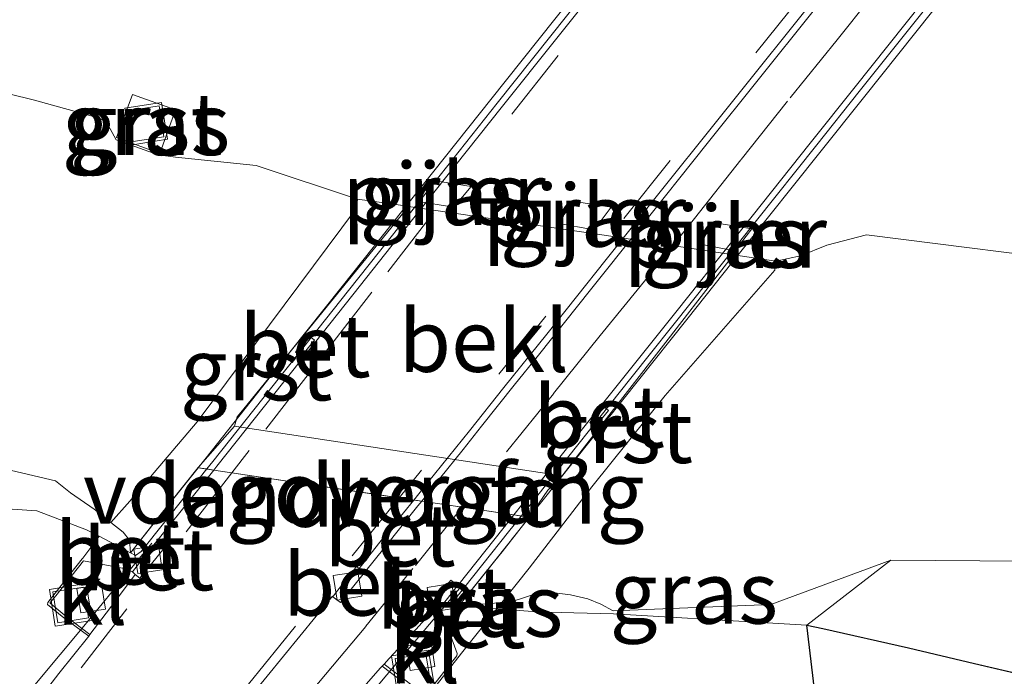
# Model space of a CAD drawing. Units: metres. Extents: x 180000 to 190000, y 466246 to 468589.
# Drawn here: x 189115 to 189155, y 466439 to 466466 of the extents above; entities that cross this region are included whole.
import ezdxf
from ezdxf.enums import TextEntityAlignment as Align

# ---------------------------------------------------------------- set-up
doc = ezdxf.new("R2010")
doc.units = ezdxf.units.M
doc.linetypes.add('IE-TERREINAFSCHEIDING', pattern=[10, 8, -2])
doc.linetypes.add('VW-3-9_STREEP', pattern=[12, 3, -9])
doc.layers.get('0').update_dxf_attribs({"lineweight": 25})
for name, color, linetype, lineweight in [('B-ME-BV-GELEIDECONSTRUCTIE-GELEIDERAIL-L-B1', 213, 'BV-GELEIDERAIL', 18), ('B-ME-GR-BOMENSTRUIKEN-GV-B6', 93, 'Continuous', 18), ('B-ME-GR-BOS-GV-B6', 10, 'Continuous', 25), ('B-ME-GR-STRUIKEN-GV-B6', 93, 'Continuous', 18), ('B-ME-GW-KRUINLIJN-L-B1', 93, 'Continuous', 18), ('B-ME-GW-TEENLIJN-L-B1', 93, 'Continuous', 18), ('B-ME-IE-GRASLAND-GV-B6', 93, 'Continuous', 18), ('B-ME-IE-INRICHTINGSELEMENT-S-B1', 253, 'Continuous', 18), ('B-ME-IE-TERREINAFSCHEIDING-RASTERHEKWERK-L-B1', 8, 'IE-TERREINAFSCHEIDING', 18), ('B-ME-KW-LANDHOOFD-GV-B6', 173, 'Continuous', 18), ('B-ME-KW-LEUNING-L-B1', 8, 'Continuous', 18), ('B-ME-KW-LEUNING-L-B2', 8, 'Continuous', 18), ('B-ME-KW-PIJLER-GV-B6', 173, 'Continuous', 18), ('B-ME-KW-VIADUCT-GV-B7', 173, 'Continuous', 18), ('B-ME-KW-VOEGOVERGANG-L-B2', 8, 'Continuous', 18), ('B-ME-OB-BEKLEDING-GV-B6', 253, 'Continuous', 18), ('B-ME-VH-VERH_SOORT-BETON-OVERIG-GV-B6', 8, 'IE-TERREINAFSCHEIDING-NATUURLIJK-HOUTWAL', 18), ('B-ME-VH-VERH_SOORT-BETON-OVERIG-GV-B7', 8, 'IE-TERREINAFSCHEIDING-NATUURLIJK-HOUTWAL', 18), ('B-ME-VH-VERH_SOORT-BITUMEN-GV-B6', 8, 'IE-TERREINAFSCHEIDING-NATUURLIJK-HOUTWAL', 18), ('B-ME-VH-VERH_SOORT-BITUMEN-GV-B7', 8, 'IE-TERREINAFSCHEIDING-NATUURLIJK-HOUTWAL', 18), ('B-ME-VH-VERH_SOORT-GV-B6', 8, 'Continuous', 18), ('B-ME-VH-VERH_SOORT-KLINKERS-GV-B6', 8, 'IE-TERREINAFSCHEIDING-NATUURLIJK-HOUTWAL', 18), ('B-ME-VV-KOLK-S-B1', 8, 'Continuous', 18), ('B-ME-VW-MARKERING-39STREEP-015-L-B1', 255, 'VW-3-9_STREEP', 18), ('B-ME-VW-MARKERING-39STREEP-015-L-B2', 255, 'VW-3-9_STREEP', 18), ('B-ME-VW-MARKERING-STREEP-015-L-B1', 7, 'Continuous', 18)]:
    doc.layers.add(name, color=color, linetype=linetype, lineweight=lineweight)
doc.styles.add('NLCS-ISO', font='NLCS-ISO.TTF')
doc.linetypes.add('BV-GELEIDERAIL', pattern='A,10,-3,[108,NLCS.SHX,S=1,R=0,X=0,Y=0],-3', length=16)
doc.linetypes.add('IE-TERREINAFSCHEIDING-NATUURLIJK-HOUTWAL', pattern='A,7,-1.5,[67,NLCS.SHX,S=0.75,R=45,X=0,Y=0],-1.5,7,-1.5,[70,NLCS.SHX,S=0.75,R=0,X=0,Y=0],-1.5', length=20)

# ---------------------------------------------------------------- blocks, each defined once
blk = doc.blocks.new('put')
for p, q in [((0.75, 0.75), (-0.75, 0.75)), ((-0.75, 0.75), (-0.75, -0.75)), ((0.75, -0.75), (0.75, 0.75)), ((-0.75, -0.75), (0.75, -0.75))]:
    blk.add_line(p, q)
blk.add_lwpolyline([(-0.625, 0.625), (0.625, 0.625), (0.625, -0.625), (-0.625, -0.625)], close=True)
blk = doc.blocks.new('kolk')
blk.add_lwpolyline([(-0.5, -0.5), (0.5, -0.5), (0.5, 0.5), (-0.5, 0.5)], close=True)

msp = doc.modelspace()

# ---------------------------------------------------------------- linework, layer by layer
at = {"layer": 'B-ME-BV-GELEIDECONSTRUCTIE-GELEIDERAIL-L-B1'}
for points in [[(189120.712, 466444.668, 47.9612), (189120.0312, 466443.8341, 47.9616), (189119.4967, 466443.1848, 47.9632), (189118.3514, 466441.7922, 47.9757), (189117.7751, 466441.0979, 47.9822), (189116.2712, 466439.301, 47.9851), (189113.8589, 466436.3928, 47.9949), (189112.2812, 466434.4949, 47.9888), (189110.7141, 466432.6018, 47.9736), (189109.5988, 466431.2467, 47.9592)], [(189133.2076, 466443.0065, 48.0576), (189132.4518, 466442.1093, 48.0397), (189131.0648, 466440.4612, 48.0422), (189127.636, 466436.3689, 48.0296), (189126.032, 466434.4392, 48.0139), (189125.4641, 466433.7561, 48.0169), (189123.9011, 466431.884, 48.0082), (189122.0898, 466429.6974, 48.0149), (189121.9839, 466429.5654, 48.0147)]]:
    msp.add_polyline3d(points, dxfattribs=at)
at = {"layer": 'B-ME-GR-BOMENSTRUIKEN-GV-B6'}
msp.add_polyline3d([(189195.191, 466430.115, 46.655), (189178.729, 466433.996, 46.721), (189153.7491, 466439.8305, 46.9152), (189151.1023, 466440.4667, 46.7054), (189147.6598, 466441.2342, 46.7367), (189147.0174, 466441.3774, 46.8071), (189150.3974, 466443.9922, 46.0605), (189155.7588, 466443.9399, 45.9941), (189178.5395, 466441.296, 45.7025), (189182.8096, 466440.5183, 45.7018), (189189.7164, 466439.2603, 45.7007), (189199.568, 466438.2856, 45.4721)], dxfattribs=at)
at = {"layer": 'B-ME-GR-BOS-GV-B6'}
for points in [[(189094.451, 466396.91, 47.311), (189097.93, 466400.298, 47.373), (189098.1217, 466400.5015, 47.373), (189097.9931, 466400.5976, 47.4968), (189099.9892, 466403.1205, 47.4844), (189101.8728, 466405.5012, 47.4582), (189105.9972, 466410.6931, 47.3982), (189110.6521, 466416.5701, 47.3811), (189112.5419, 466418.955, 47.3772), (189114.3842, 466421.28, 47.358), (189116.9114, 466424.4763, 47.3251), (189119.406, 466427.6311, 47.2987), (189120.1122, 466428.5221, 47.2885), (189123.7, 466426.5591, 46.9378), (189126.0236, 466425.2827, 47.0915), (189127.7562, 466424.3663, 47.3693), (189130.0067, 466423.5465, 47.6933), (189134.6833, 466422.3177, 48.1578), (189138.2931, 466426.1914, 48.138), (189142.4113, 466432.4279, 47.9663), (189147.4865, 466437.5689, 47.4673), (189147.4001, 466438.228, 47.4279), (189147.0174, 466441.3774, 46.8071)], [(189147.0174, 466441.3774, 46.8071), (189147.6598, 466441.2342, 46.7367), (189151.1023, 466440.4667, 46.7054), (189153.7491, 466439.8305, 46.9152), (189178.729, 466433.996, 46.721), (189195.191, 466430.115, 46.655)]]:
    msp.add_polyline3d(points, dxfattribs=at)
at = {"layer": 'B-ME-GR-STRUIKEN-GV-B6'}
msp.add_polyline3d([(189112.788, 466463.2668, 41.4143), (189115.9905, 466462.4711, 41.3906), (189118.5515, 466461.7605, 41.3159), (189118.8761, 466461.6155, 41.3453), (189119.276, 466460.8767, 41.5362), (189120.9644, 466460.2843, 41.5833), (189121.6663, 466460.1812, 41.5809), (189124.9052, 466459.8433, 41.4404), (189128.9723, 466458.501, 41.543), (189128.9262, 466458.1303, 41.5336), (189122.528, 466449.5437, 44.6702), (189119.8191, 466446.3557, 46.688), (189119.0642, 466445.504, 47.013), (189118.3912, 466446.0396, 46.9449), (189117.4458, 466446.6928, 46.8423), (189116.8453, 466447.1797, 46.8099), (189114.3766, 466447.7447, 46.9226)], dxfattribs=at)
at = {"layer": 'B-ME-GW-KRUINLIJN-L-B1'}
for points in [[(188970.988, 466465.237, 47.444), (188981.131, 466464.462, 47.652), (188991.065, 466464.011, 47.508), (189003.327, 466463.009, 47.315), (189017.327, 466461.965, 47.086), (189029.997, 466460.973, 47.131), (189039.943, 466459.953, 45.532), (189054.28, 466458.27, 46.184), (189069.001, 466456.787, 45.528), (189085.716, 466455.445, 45.745), (189095.216, 466454.404, 45.876), (189101.4798, 466453.4241, 45.8545), (189103.3036, 466451.7193, 46.2795), (189105.369, 466451.1169, 46.3627), (189107.5344, 466450.407, 46.5254), (189111.4126, 466448.7258, 46.8669), (189114.3766, 466447.7447, 46.9226), (189116.8453, 466447.1797, 46.8099), (189117.4458, 466446.6928, 46.8423), (189118.3912, 466446.0396, 46.9449), (189119.0642, 466445.504, 47.013), (189119.5521, 466445.1157, 47.0624), (189119.807, 466444.7959, 47.0976), (189119.8553, 466444.2821, 47.2023)], [(189199.568, 466438.2856, 45.4721), (189189.7164, 466439.2603, 45.7007), (189182.8096, 466440.5183, 45.7018), (189178.5395, 466441.296, 45.7025), (189155.7588, 466443.9399, 45.9941), (189150.3974, 466443.9922, 46.0605), (189145.5763, 466442.209, 46.9482), (189139.2431, 466441.9432, 47.4132), (189138.7474, 466442.2149, 47.3357), (189138.216, 466442.4274, 47.284), (189137.52, 466442.5921, 47.3196), (189136.5626, 466442.7177, 47.2927), (189136.042, 466442.6108, 47.3279), (189135.4411, 466442.4029, 47.3229), (189135.0941, 466442.3154, 47.3008), (189134.7724, 466442.2876, 47.2908), (189134.6492, 466442.2769, 47.287), (189132.9266, 466442.1403, 47.3557)]]:
    msp.add_polyline3d(points, dxfattribs=at)
at = {"layer": 'B-ME-GW-TEENLIJN-L-B1'}
msp.add_polyline3d([(189158.9639, 466455.8556, 41.1425), (189149.4092, 466457.0605, 41.0853), (189147.8201, 466456.6434, 41.2169), (189146.7659, 466456.2191, 41.3278), (189145.775, 466456.0025, 41.5138), (189144.0711, 466456.2611, 41.5151), (189138.8812, 466457.049, 41.5191), (189131.0182, 466458.2085, 41.5408), (189130.9946, 466458.212, 41.5409), (189128.9723, 466458.501, 41.5431), (189124.9052, 466459.8433, 41.4404), (189121.6663, 466460.1812, 41.5809), (189120.9644, 466460.2843, 41.5833), (189119.276, 466460.8767, 41.5362), (189118.8761, 466461.6155, 41.3453), (189118.5515, 466461.7605, 41.3159), (189115.9905, 466462.4711, 41.3906), (189112.788, 466463.2668, 41.4143), (189106.7698, 466464.0439, 41.6465), (189102.2304, 466465.5927, 41.4221), (189097.8982, 466466.612, 41.309), (189084.1897, 466469.9893, 41.246)], dxfattribs=at)
at = {"layer": 'B-ME-IE-GRASLAND-GV-B6'}
for points in [[(189158.9639, 466455.8556, 41.1425), (189149.4092, 466457.0605, 41.0853), (189147.8201, 466456.6434, 41.2169), (189146.7659, 466456.2191, 41.3278), (189145.775, 466456.0025, 41.5138), (189144.0711, 466456.2611, 41.5151), (189138.8812, 466457.049, 41.5191), (189131.0182, 466458.2085, 41.5408), (189130.9946, 466458.212, 41.5409), (189128.9723, 466458.501, 41.5431), (189124.9052, 466459.8433, 41.4404), (189121.6663, 466460.1812, 41.5809), (189120.9644, 466460.2843, 41.5833), (189119.276, 466460.8767, 41.5362), (189118.8761, 466461.6155, 41.3453), (189118.5515, 466461.7605, 41.3159), (189115.9905, 466462.4711, 41.3906), (189112.788, 466463.2668, 41.4143), (189106.7698, 466464.0439, 41.6465), (189102.2304, 466465.5927, 41.4221), (189097.8982, 466466.612, 41.309), (189084.1897, 466469.9893, 41.246)], [(189121.6561, 466462.0846, 41.4038), (189119.9377, 466462.7016, 41.3987), (189119.2941, 466460.9694, 41.409), (189121.0263, 466460.3369, 41.4043), (189121.6561, 466462.0846, 41.4038)], [(189132.8411, 466458.1718, 41.4768), (189133.5381, 466459.0106, 41.4739), (189132.0228, 466459.2469, 41.47), (189131.3332, 466458.4114, 41.4861), (189132.8411, 466458.1718, 41.4768)], [(189136.9884, 466457.5269, 41.4861), (189138.4774, 466457.2664, 41.4822), (189139.1559, 466458.1699, 41.4031), (189137.6882, 466458.4032, 41.406), (189136.9884, 466457.5269, 41.4861)], [(189143.3407, 466457.5459, 41.3382), (189142.6664, 466456.7039, 41.427), (189144.1233, 466456.4224, 41.4519), (189144.8146, 466457.3092, 41.3391), (189143.3407, 466457.5459, 41.3382)], [(189150.3974, 466443.9922, 46.0605), (189145.5763, 466442.209, 46.9482), (189139.2431, 466441.9432, 47.4132), (189138.7474, 466442.2149, 47.3357), (189138.216, 466442.4274, 47.284), (189137.52, 466442.5921, 47.3196), (189136.5626, 466442.7177, 47.2927), (189136.042, 466442.6108, 47.3279), (189135.4411, 466442.4029, 47.3229), (189135.0941, 466442.3154, 47.3008), (189134.7724, 466442.2876, 47.2908), (189135.8629, 466443.6641, 47.0732), (189138.3823, 466446.9314, 44.5603), (189141.3258, 466450.6087, 43.2615), (189145.7328, 466455.6478, 41.511), (189145.775, 466456.0025, 41.5138), (189146.7659, 466456.2191, 41.3278), (189147.8201, 466456.6434, 41.2169), (189149.4092, 466457.0605, 41.0853), (189158.9639, 466455.8556, 41.1425)], [(189101.4798, 466453.4241, 45.8545), (189103.3036, 466451.7193, 46.2795), (189105.369, 466451.1169, 46.3627), (189107.5344, 466450.407, 46.5254), (189111.4126, 466448.7258, 46.8669), (189114.3766, 466447.7447, 46.9226), (189116.8453, 466447.1797, 46.8099), (189117.4458, 466446.6928, 46.8423), (189118.3912, 466446.0396, 46.9449), (189119.0642, 466445.504, 47.013), (189119.5521, 466445.1157, 47.0624), (189119.807, 466444.7959, 47.0976), (189119.8553, 466444.2821, 47.2023), (189118.5895, 466444.9457, 47.1772), (189118.0906, 466445.2073, 47.1673), (189116.0909, 466445.9688, 47.1133), (189115.1035, 466446.0416, 47.046), (189111.962, 466446.2733, 46.9117), (189108.3861, 466446.2741, 46.7372), (189105.2282, 466446.2328, 46.4814), (189101.2107, 466446.3213, 46.2197), (189101.4798, 466453.4241, 45.8545)], [(189101.2107, 466446.3213, 46.2197), (189105.2282, 466446.2328, 46.4814), (189108.3861, 466446.2741, 46.7372), (189111.962, 466446.2733, 46.9117), (189115.1035, 466446.0416, 47.046), (189116.0909, 466445.9688, 47.1133), (189118.0906, 466445.2073, 47.1673), (189118.5895, 466444.9457, 47.1772), (189118.2965, 466444.5534, 47.2184), (189117.9322, 466444.0629, 47.2087), (189117.9074, 466444.0448, 47.2115), (189117.457, 466443.4679, 47.218), (189116.5266, 466442.282, 47.2169), (189116.5222, 466442.2102, 47.2155), (189117.1101, 466441.72, 47.2159), (189118.1728, 466440.9309, 47.2342), (189116.968, 466439.4278, 47.2458), (189115.4172, 466437.4119, 47.261)], [(189150.3974, 466443.9922, 46.0605), (189147.0174, 466441.3774, 46.8071), (189142.9221, 466441.6111, 47.3333), (189141.0691, 466441.7188, 47.3952), (189139.2487, 466441.8246, 47.3947), (189137.6663, 466441.8704, 47.4159), (189136.1895, 466441.913, 47.3549), (189134.5653, 466442.0262, 47.3553), (189134.7724, 466442.2876, 47.2908), (189135.0941, 466442.3154, 47.3008), (189135.4411, 466442.4029, 47.3229), (189136.042, 466442.6108, 47.3279), (189136.5626, 466442.7177, 47.2927), (189137.52, 466442.5921, 47.3196), (189138.216, 466442.4274, 47.284), (189138.7474, 466442.2149, 47.3357), (189139.2431, 466441.9432, 47.4132), (189145.5763, 466442.209, 46.9482), (189150.3974, 466443.9922, 46.0605)], [(189155.7588, 466443.9399, 45.9941), (189150.3974, 466443.9922, 46.0605)], [(189131.7481, 466438.4478, 47.3214), (189133.1532, 466440.2438, 47.3313), (189134.5653, 466442.0262, 47.3553), (189136.1895, 466441.913, 47.3549), (189137.6663, 466441.8704, 47.4159), (189139.2487, 466441.8246, 47.3947), (189141.0691, 466441.7188, 47.3952), (189142.9221, 466441.6111, 47.3333), (189147.0174, 466441.3774, 46.8071)], [(189132.9266, 466442.1403, 47.3557), (189134.6492, 466442.2769, 47.287), (189134.7724, 466442.2876, 47.2908), (189134.5653, 466442.0262, 47.3553), (189132.9266, 466442.1403, 47.3557)], [(189147.0174, 466441.3774, 46.8071), (189147.4001, 466438.228, 47.4279)], [(189128.2845, 466437.8245, 47.2632), (189129.8936, 466439.655, 47.2796), (189129.9567, 466439.7233, 47.2821), (189130.8537, 466439.0475, 47.3356)]]:
    msp.add_polyline3d(points, dxfattribs=at)
at = {"layer": 'B-ME-IE-TERREINAFSCHEIDING-RASTERHEKWERK-L-B1'}
for points in [[(189120.284, 466444.3378, 47.2862), (189120.05, 466444.18, 47.2062), (189119.8553, 466444.2821, 47.2023), (189118.5895, 466444.9457, 47.1772), (189118.0906, 466445.2073, 47.1673), (189116.0909, 466445.9688, 47.1133), (189115.1035, 466446.0416, 47.046), (189111.962, 466446.2733, 46.9117), (189108.3861, 466446.2741, 46.7372), (189105.2282, 466446.2328, 46.4814), (189101.2107, 466446.3213, 46.2197), (189096.7884, 466446.1592, 46.1771), (189092.3682, 466445.982, 46.0935), (189087.9109, 466445.8049, 46.0451), (189083.9338, 466445.5769, 46.0601), (189075.526, 466445.0268, 46.2957), (189050.525, 466443.943, 47.094), (189043.907, 466444.398, 47.188), (189029.108, 466445.408, 47.402), (188999.712, 466447.479, 47.57)], [(189132.92, 466442.4624, 47.3475), (189132.9266, 466442.1403, 47.3557), (189134.5653, 466442.0262, 47.3553), (189136.1895, 466441.913, 47.3549), (189137.6663, 466441.8704, 47.4159), (189139.2487, 466441.8246, 47.3947), (189141.0691, 466441.7188, 47.3952), (189142.9221, 466441.6111, 47.3333), (189147.0174, 466441.3774, 46.8071), (189147.6598, 466441.2342, 46.7367), (189151.1023, 466440.4667, 46.7054), (189153.7491, 466439.8305, 46.9152), (189178.729, 466433.996, 46.721), (189195.191, 466430.115, 46.655)]]:
    msp.add_polyline3d(points, dxfattribs=at)
at = {"layer": 'B-ME-KW-LANDHOOFD-GV-B6'}
msp.add_polyline3d([(189132.9266, 466442.1403, 47.3557), (189133.0975, 466442.2233, 47.4182), (189135.2588, 466444.9427, 47.4957), (189135.8682, 466445.7089, 47.5198), (189135.248, 466445.8019, 47.378), (189131.5493, 466446.3569, 47.4554), (189131.2334, 466446.4043, 47.3773), (189123.199, 466447.6097, 47.2629), (189122.5742, 466447.7035, 47.374), (189120.9703, 466445.6834, 47.3348), (189119.8626, 466444.2941, 47.2492), (189121.027, 466445.7777, 46.7403), (189121.4148, 466446.2572, 46.5281), (189122.5731, 466447.7075, 45.6095), (189124.0232, 466449.3669, 44.5172), (189137.1911, 466447.3811, 44.5294), (189136.8918, 466447.0746, 44.6845), (189136.6218, 466446.7981, 44.9286), (189135.8717, 466445.6981, 45.9406), (189135.1344, 466444.779, 46.7936), (189135.1128, 466444.7525, 46.8088), (189134.7767, 466444.3262, 47.0187), (189134.4885, 466443.9633, 47.1199), (189134.1796, 466443.5734, 47.181), (189133.0983, 466442.2221, 47.3175), (189132.9266, 466442.1403, 47.3557)], dxfattribs=at)
at = {"layer": 'B-ME-KW-LEUNING-L-B1'}
for points in [[(189122.9191, 466447.6517, 47.3603), (189121.2324, 466445.5273, 47.3075), (189120.284, 466444.3378, 47.2862)], [(189135.5412, 466445.7579, 47.4868), (189135.0382, 466445.1255, 47.4622), (189132.92, 466442.4624, 47.3475)]]:
    msp.add_polyline3d(points, dxfattribs=at)
at = {"layer": 'B-ME-KW-LEUNING-L-B2'}
for points in [[(189169.8279, 466488.8007, 47.9842), (189167.3371, 466485.6665, 48.0137), (189164.858, 466482.5575, 48.045), (189163.3835, 466480.7092, 48.0604), (189162.3565, 466479.4226, 48.0562), (189157.3851, 466473.1942, 48.0397), (189154.907, 466470.0835, 48.0183), (189152.3932, 466466.9279, 47.9867), (189149.1223, 466462.8216, 47.9124), (189147.4199, 466460.6785, 47.8696), (189144.9448, 466457.5732, 47.7936), (189142.4317, 466454.4167, 47.7129), (189139.9499, 466451.2982, 47.6303), (189136.1546, 466446.529, 47.517), (189135.5412, 466445.7579, 47.4868)], [(189154.8554, 466487.804, 48.034), (189152.3707, 466484.6777, 48.0399), (189150.7051, 466482.5825, 48.0479), (189149.8768, 466481.5467, 48.0444), (189149.0983, 466480.573, 48.038), (189147.3865, 466478.4323, 48.0258), (189146.4782, 466477.2964, 48.0108), (189144.9016, 466475.3149, 47.9907), (189142.4053, 466472.1777, 47.9407), (189141.7398, 466471.3413, 47.9294), (189139.9115, 466469.0443, 47.8809), (189139.0976, 466468.0218, 47.8585), (189137.4238, 466465.919, 47.8152), (189134.5834, 466462.3506, 47.732), (189132.2933, 466459.4672, 47.6704), (189128.6149, 466454.8296, 47.5414), (189125.8343, 466451.3293, 47.4536), (189123.153, 466447.9463, 47.3677), (189122.9191, 466447.6517, 47.3603)]]:
    msp.add_polyline3d(points, dxfattribs=at)
at = {"layer": 'B-ME-KW-PIJLER-GV-B6'}
for points in [[(189132.8411, 466458.1718, 41.4768), (189131.3332, 466458.4114, 41.4861), (189132.0228, 466459.2469, 41.47), (189133.5381, 466459.0106, 41.4739), (189132.8411, 466458.1718, 41.4768)], [(189136.9884, 466457.5269, 41.4861), (189137.6882, 466458.4032, 41.406), (189139.1559, 466458.1699, 41.4031), (189138.4774, 466457.2664, 41.4822), (189136.9884, 466457.5269, 41.4861)], [(189143.3407, 466457.5459, 41.3382), (189144.8146, 466457.3092, 41.3391), (189144.1233, 466456.4224, 41.4519), (189142.6664, 466456.7039, 41.427), (189143.3407, 466457.5459, 41.3382)]]:
    msp.add_polyline3d(points, dxfattribs=at)
at = {"layer": 'B-ME-KW-VIADUCT-GV-B7'}
for points in [[(189169.6367, 466488.0998, 48.0138), (189167.3038, 466485.1642, 48.0447), (189163.6041, 466480.5265, 48.0854), (189157.9514, 466473.4454, 48.0708), (189153.3961, 466467.7274, 48.0239), (189149.3429, 466462.6389, 47.9364), (189147.5439, 466460.3741, 47.8901), (189144.4236, 466456.4598, 47.7999), (189142.1924, 466453.6564, 47.7144), (189136.3752, 466446.3463, 47.5398), (189135.8682, 466445.7089, 47.5198)], [(189135.8682, 466445.7089, 47.5198), (189135.5412, 466445.7579, 47.4868), (189135.248, 466445.8019, 47.378), (189133.1737, 466446.1131, 47.4349), (189131.5493, 466446.3569, 47.4554), (189131.2334, 466446.4043, 47.3773), (189130.645, 466446.4925, 47.4199), (189123.923, 466447.5011, 47.3372), (189123.199, 466447.6097, 47.2629), (189122.9191, 466447.6517, 47.3603), (189122.5742, 466447.7035, 47.374), (189122.8909, 466448.1024, 47.3817), (189125.5722, 466451.4853, 47.4721), (189128.3527, 466454.9857, 47.5642), (189132.0312, 466459.6233, 47.6825), (189134.3213, 466462.5066, 47.744), (189138.8354, 466468.1779, 47.8754), (189141.4777, 466471.4974, 47.9459), (189144.2378, 466474.9662, 48.0022), (189146.2161, 466477.4524, 48.0268), (189148.8362, 466480.7291, 48.0611), (189150.443, 466482.7386, 48.071), (189152.0569, 466484.7687, 48.0643), (189154.2746, 466487.5584, 48.0523)]]:
    msp.add_polyline3d(points, dxfattribs=at)
at = {"layer": 'B-ME-KW-VOEGOVERGANG-L-B2'}
msp.add_line((189135.8682, 466445.7089, 47.5198), (189122.5742, 466447.7035, 47.374), dxfattribs=at)
at = {"layer": 'B-ME-OB-BEKLEDING-GV-B6'}
msp.add_polyline3d([(189124.0232, 466449.3669, 44.5172), (189124.1399, 466449.7449, 44.4841), (189124.3512, 466450.0048, 44.4617), (189127.5954, 466453.9968, 42.9366), (189131.0182, 466458.2085, 41.5408), (189138.8812, 466457.049, 41.5191), (189144.0711, 466456.2611, 41.5151), (189143.4144, 466455.4135, 41.6825), (189141.4466, 466452.8737, 42.5995), (189137.7158, 466448.0583, 44.4074), (189137.5907, 466447.8968, 44.4457), (189137.1911, 466447.3811, 44.5294), (189124.0232, 466449.3669, 44.5172)], dxfattribs=at)
at = {"layer": 'B-ME-VH-VERH_SOORT-BETON-OVERIG-GV-B6'}
for points in [[(189119.927, 466443.5232, 47.1689), (189119.9156, 466443.5277, 47.1984), (189119.6008, 466443.6528, 47.1842), (189117.9669, 466443.9622, 47.1731), (189116.8503, 466442.5578, 47.1562), (189116.7045, 466442.3744, 47.165), (189116.6317, 466442.2871, 47.1644), (189116.6251, 466442.2565, 47.1641), (189117.2693, 466441.7164, 47.1966), (189118.2229, 466440.9935, 47.2337), (189118.1728, 466440.9309, 47.2342), (189117.1101, 466441.72, 47.2159), (189116.5222, 466442.2102, 47.2155), (189116.5266, 466442.282, 47.2169), (189117.457, 466443.4679, 47.218), (189117.9074, 466444.0448, 47.2115), (189117.9322, 466444.0629, 47.2087), (189118.2965, 466444.5534, 47.2184), (189118.5895, 466444.9457, 47.1772), (189119.8553, 466444.2821, 47.2023), (189119.8626, 466444.2941, 47.2492), (189120.9703, 466445.6834, 47.3348), (189122.5742, 466447.7035, 47.374), (189123.199, 466447.6097, 47.2629), (189121.3918, 466445.3479, 47.2222), (189120.96, 466444.8137, 47.2053), (189120.3889, 466444.1072, 47.1829), (189120.316, 466444.0151, 47.1807), (189119.927, 466443.5232, 47.1689)], [(189129.0352, 466443.6568, 47.3289), (189129.8134, 466444.6417, 47.3233), (189130.405, 466445.376, 47.353), (189131.2334, 466446.4043, 47.3773), (189131.5493, 466446.3569, 47.4554), (189131.3981, 466446.1683, 47.4497), (189130.0785, 466444.5236, 47.3947), (189129.2511, 466443.4909, 47.3626), (189129.197, 466443.5371, 47.3396), (189129.0352, 466443.6568, 47.3289)], [(189132.9983, 466442.9702, 47.3131), (189134.86, 466445.3135, 47.3625), (189135.248, 466445.8019, 47.378), (189135.8682, 466445.7089, 47.5198), (189135.2588, 466444.9427, 47.4957), (189133.0975, 466442.2233, 47.4182), (189132.9266, 466442.1403, 47.3557), (189134.5653, 466442.0262, 47.3553), (189133.1532, 466440.2438, 47.3313), (189131.7481, 466438.4478, 47.3214)], [(189119.927, 466443.5232, 47.1689), (189120.316, 466444.0151, 47.1807), (189120.3889, 466444.1072, 47.1829), (189120.96, 466444.8137, 47.2053), (189121.2039, 466444.4734, 47.2412), (189120.6929, 466443.8401, 47.2294), (189120.2277, 466443.2635, 47.2273), (189120.0414, 466443.4052, 47.2164), (189119.927, 466443.5232, 47.1689)], [(189129.0352, 466443.6568, 47.3289), (189129.197, 466443.5371, 47.3396), (189129.2511, 466443.4909, 47.3626), (189128.2869, 466442.2875, 47.3251), (189128.0886, 466442.435, 47.3206), (189127.9812, 466442.5149, 47.3373), (189128.1321, 466442.719, 47.3416), (189128.8509, 466443.6191, 47.343), (189128.936, 466443.7256, 47.3454), (189129.0352, 466443.6568, 47.3289)], [(189131.748, 466438.5997, 47.2801), (189132.4286, 466439.4673, 47.2827), (189132.9544, 466440.1376, 47.2934), (189132.9739, 466440.2371, 47.3014), (189132.6714, 466441.0796, 47.2847), (189132.3079, 466442.092, 47.2886), (189132.5902, 466442.4498, 47.2959), (189132.9198, 466442.8714, 47.311), (189132.9983, 466442.9702, 47.3131)], [(189132.9983, 466442.9702, 47.3131), (189132.9198, 466442.8714, 47.311), (189132.5902, 466442.4498, 47.2959), (189132.3079, 466442.092, 47.2886), (189132.0388, 466441.7581, 47.303), (189131.9185, 466441.8649, 47.3), (189131.753, 466442.0213, 47.3), (189132.7131, 466443.1871, 47.3182), (189132.9983, 466442.9702, 47.3131)], [(189130.8537, 466439.0475, 47.3356), (189129.9567, 466439.7233, 47.2821), (189130.0376, 466439.8107, 47.2854), (189131.2051, 466438.9191, 47.2854)]]:
    msp.add_polyline3d(points, dxfattribs=at)
at = {"layer": 'B-ME-VH-VERH_SOORT-BETON-OVERIG-GV-B7'}
for points in [[(189169.6367, 466488.0998, 48.0138), (189167.3038, 466485.1642, 48.0447), (189163.6041, 466480.5265, 48.0854), (189157.9514, 466473.4454, 48.0708), (189153.3961, 466467.7274, 48.0239), (189149.3429, 466462.6389, 47.9364), (189147.5439, 466460.3741, 47.8901), (189144.4236, 466456.4598, 47.7999), (189142.1924, 466453.6564, 47.7144), (189136.3752, 466446.3463, 47.5398), (189135.8682, 466445.7089, 47.5198), (189135.248, 466445.8019, 47.378), (189135.9751, 466446.717, 47.4072), (189141.8126, 466454.0271, 47.573), (189144.0462, 466456.8305, 47.6634), (189147.1532, 466460.7449, 47.7329), (189148.9553, 466463.0096, 47.7748), (189153.0043, 466468.0981, 47.8516), (189157.5543, 466473.8162, 47.9229), (189163.197, 466480.8972, 47.9457), (189166.8967, 466485.5349, 47.8921), (189171.8384, 466491.7532, 47.805)], [(189131.5493, 466446.3569, 47.4554), (189131.2334, 466446.4043, 47.3773), (189131.7852, 466447.0891, 47.3934), (189133.4756, 466449.1909, 47.428), (189134.8528, 466450.9229, 47.4626), (189136.5727, 466453.0769, 47.5167), (189138.9611, 466456.0681, 47.6039), (189140.7549, 466458.3172, 47.6683), (189143.7137, 466462.0272, 47.7437), (189147.6339, 466466.9412, 47.8415), (189149.814, 466469.6838, 47.8763), (189152.1585, 466472.6292, 47.9191), (189153.7046, 466474.5757, 47.9421), (189155.3538, 466476.6521, 47.959), (189157.8896, 466479.844, 47.9762), (189158.7545, 466480.925, 47.9812), (189159.1648, 466481.4392, 47.9768), (189160.7354, 466483.4188, 47.9648), (189162.8574, 466486.0932, 47.9459), (189164.5026, 466488.1626, 47.9226)], [(189123.199, 466447.6097, 47.2629), (189122.5742, 466447.7035, 47.374), (189122.8909, 466448.1024, 47.3817), (189125.5722, 466451.4853, 47.4721), (189128.3527, 466454.9857, 47.5642), (189132.0312, 466459.6233, 47.6825), (189134.3213, 466462.5066, 47.744), (189138.8354, 466468.1779, 47.8754), (189141.4777, 466471.4974, 47.9459), (189144.2378, 466474.9662, 48.0022), (189146.2161, 466477.4524, 48.0268), (189148.8362, 466480.7291, 48.0611), (189150.443, 466482.7386, 48.071), (189152.0569, 466484.7687, 48.0643), (189154.2746, 466487.5584, 48.0523)], [(189164.5971, 466487.8434, 48.023), (189160.7333, 466482.9932, 48.0674), (189160.0234, 466482.0911, 48.069), (189159.1803, 466481.0321, 48.0691), (189157.3571, 466478.7422, 48.0627), (189154.8269, 466475.5642, 48.049), (189150.5339, 466470.1628, 47.9835), (189147.2141, 466465.9919, 47.9192), (189143.0188, 466460.7278, 47.822), (189140.2406, 466457.2482, 47.7448), (189138.3229, 466454.8463, 47.6734), (189136.2341, 466452.2302, 47.6035), (189135.2668, 466451.0162, 47.5667), (189133.955, 466449.3699, 47.5266), (189133.2088, 466448.4335, 47.5138), (189132.2649, 466447.2488, 47.4822), (189131.5493, 466446.3569, 47.4554)], [(189154.7009, 466487.2229, 47.9609), (189152.4832, 466484.4332, 47.9699), (189150.8694, 466482.4031, 47.9685), (189149.2625, 466480.3936, 47.956), (189146.6424, 466477.1169, 47.9246), (189144.6641, 466474.6307, 47.8888), (189141.904, 466471.1619, 47.828), (189139.2618, 466467.8424, 47.7601), (189134.7476, 466462.1711, 47.6399), (189132.454, 466459.2878, 47.5721), (189128.781, 466454.6501, 47.4443), (189126.0063, 466451.1498, 47.3475), (189123.3246, 466447.7668, 47.2657), (189123.199, 466447.6097, 47.2629)], [(189127.011, 466453.0164, 47.5177), (189127.2378, 466452.8354, 47.5134), (189126.7099, 466452.1672, 47.4985), (189126.48, 466452.3526, 47.5025), (189127.011, 466453.0164, 47.5177)], [(189127.011, 466453.0164, 47.5177), (189126.48, 466452.3526, 47.5025), (189126.7099, 466452.1672, 47.4985), (189127.2378, 466452.8354, 47.5134), (189127.011, 466453.0164, 47.5177)], [(189138.5197, 466449.3397, 47.608), (189138.2992, 466449.5205, 47.6084), (189138.8319, 466450.1698, 47.6239), (189139.0514, 466449.9959, 47.6238), (189138.5197, 466449.3397, 47.608)], [(189138.5197, 466449.3397, 47.608), (189139.0514, 466449.9959, 47.6238), (189138.8319, 466450.1698, 47.6239), (189138.2992, 466449.5205, 47.6084), (189138.5197, 466449.3397, 47.608)]]:
    msp.add_polyline3d(points, dxfattribs=at)
at = {"layer": 'B-ME-VH-VERH_SOORT-BITUMEN-GV-B6'}
msp.add_polyline3d([(189115.4172, 466437.4119, 47.261), (189116.968, 466439.4278, 47.2458), (189118.1728, 466440.9309, 47.2342), (189118.2229, 466440.9935, 47.2337), (189119.0477, 466442.0857, 47.2211), (189120.0414, 466443.4052, 47.2164), (189120.2277, 466443.2635, 47.2273), (189120.6929, 466443.8401, 47.2294), (189121.2039, 466444.4734, 47.2412), (189120.96, 466444.8137, 47.2053), (189121.3918, 466445.3479, 47.2222), (189123.199, 466447.6097, 47.2629), (189131.2334, 466446.4043, 47.3773), (189130.405, 466445.376, 47.353), (189129.8134, 466444.6417, 47.3233), (189129.0352, 466443.6568, 47.3289), (189128.936, 466443.7256, 47.3454), (189128.8509, 466443.6191, 47.343), (189128.1321, 466442.719, 47.3416), (189127.9812, 466442.5149, 47.3373), (189128.0886, 466442.435, 47.3206), (189128.2869, 466442.2875, 47.3251), (189129.2511, 466443.4909, 47.3626), (189130.0785, 466444.5236, 47.3947), (189131.3981, 466446.1683, 47.4497), (189131.5493, 466446.3569, 47.4554), (189135.248, 466445.8019, 47.378), (189134.86, 466445.3135, 47.3625), (189132.9983, 466442.9702, 47.3131), (189132.7131, 466443.1871, 47.3182), (189131.753, 466442.0213, 47.3), (189131.9185, 466441.8649, 47.3), (189130.9644, 466440.8132, 47.2925), (189130.2482, 466440.0385, 47.2939), (189130.0376, 466439.8107, 47.2854), (189129.9567, 466439.7233, 47.2821), (189129.8936, 466439.655, 47.2796), (189128.2845, 466437.8245, 47.2632)], dxfattribs=at)
at = {"layer": 'B-ME-VH-VERH_SOORT-BITUMEN-GV-B7'}
for points in [[(189164.5026, 466488.1626, 47.9226), (189162.8574, 466486.0932, 47.9459), (189160.7354, 466483.4188, 47.9648), (189159.1648, 466481.4392, 47.9768), (189158.7545, 466480.925, 47.9812), (189157.8896, 466479.844, 47.9762), (189155.3538, 466476.6521, 47.959), (189153.7046, 466474.5757, 47.9421), (189152.1585, 466472.6292, 47.9191), (189149.814, 466469.6838, 47.8763), (189147.6339, 466466.9412, 47.8415), (189143.7137, 466462.0272, 47.7437), (189140.7549, 466458.3172, 47.6683), (189138.9611, 466456.0681, 47.6039), (189136.5727, 466453.0769, 47.5167), (189134.8528, 466450.9229, 47.4626), (189133.4756, 466449.1909, 47.428), (189131.7852, 466447.0891, 47.3934), (189131.2334, 466446.4043, 47.3773), (189123.199, 466447.6097, 47.2629)], [(189123.199, 466447.6097, 47.2629), (189123.3246, 466447.7668, 47.2657), (189126.0063, 466451.1498, 47.3475), (189128.781, 466454.6501, 47.4443), (189132.454, 466459.2878, 47.5721), (189134.7476, 466462.1711, 47.6399), (189139.2618, 466467.8424, 47.7601), (189141.904, 466471.1619, 47.828), (189144.6641, 466474.6307, 47.8888), (189146.6424, 466477.1169, 47.9246), (189149.2625, 466480.3936, 47.956), (189150.8694, 466482.4031, 47.9685), (189152.4832, 466484.4332, 47.9699), (189154.7009, 466487.2229, 47.9609)], [(189157.5543, 466473.8162, 47.9229), (189153.0043, 466468.0981, 47.8516), (189148.9553, 466463.0096, 47.7748), (189147.1532, 466460.7449, 47.7329), (189144.0462, 466456.8305, 47.6634), (189141.8126, 466454.0271, 47.573), (189135.9751, 466446.717, 47.4072), (189135.248, 466445.8019, 47.378), (189131.5493, 466446.3569, 47.4554), (189132.2649, 466447.2488, 47.4822), (189133.2088, 466448.4335, 47.5138), (189133.955, 466449.3699, 47.5266), (189135.2668, 466451.0162, 47.5667), (189136.2341, 466452.2302, 47.6035), (189138.3229, 466454.8463, 47.6734), (189140.2406, 466457.2482, 47.7448), (189143.0188, 466460.7278, 47.822), (189147.2141, 466465.9919, 47.9192), (189150.5339, 466470.1628, 47.9835), (189154.8269, 466475.5642, 48.049), (189157.3571, 466478.7422, 48.0627)]]:
    msp.add_polyline3d(points, dxfattribs=at)
at = {"layer": 'B-ME-VH-VERH_SOORT-GV-B6'}
for points in [[(189121.6561, 466462.0846, 41.4038), (189121.0263, 466460.3369, 41.4043), (189119.2941, 466460.9694, 41.409), (189119.9377, 466462.7016, 41.3987), (189121.6561, 466462.0846, 41.4038)], [(189124.0232, 466449.3669, 44.5172), (189122.5731, 466447.7075, 45.6095), (189121.4148, 466446.2572, 46.5281), (189121.027, 466445.7777, 46.7403), (189119.8626, 466444.2941, 47.2492), (189119.8553, 466444.2821, 47.2023), (189119.807, 466444.7959, 47.0976), (189119.5521, 466445.1157, 47.0624), (189119.0642, 466445.504, 47.013), (189119.8191, 466446.3557, 46.688), (189122.528, 466449.5437, 44.6702), (189128.9262, 466458.1303, 41.5336), (189128.9723, 466458.501, 41.543), (189130.9946, 466458.212, 41.5409), (189131.0182, 466458.2085, 41.5408), (189127.5954, 466453.9968, 42.9366), (189124.3512, 466450.0048, 44.4617), (189124.1399, 466449.7449, 44.4841), (189124.0232, 466449.3669, 44.5172)], [(189132.9266, 466442.1403, 47.3557), (189133.0983, 466442.2221, 47.3175), (189134.1796, 466443.5734, 47.181), (189134.4885, 466443.9633, 47.1199), (189134.7767, 466444.3262, 47.0187), (189135.1128, 466444.7525, 46.8088), (189135.1344, 466444.779, 46.7936), (189135.8717, 466445.6981, 45.9406), (189136.6218, 466446.7981, 44.9286), (189136.8918, 466447.0746, 44.6845), (189137.1911, 466447.3811, 44.5294), (189137.5907, 466447.8968, 44.4457), (189137.7158, 466448.0583, 44.4074), (189141.4466, 466452.8737, 42.5995), (189143.4144, 466455.4135, 41.6825), (189144.0711, 466456.2611, 41.5151), (189145.775, 466456.0025, 41.5138), (189145.7328, 466455.6478, 41.511), (189141.3258, 466450.6087, 43.2615), (189138.3823, 466446.9314, 44.5603), (189135.8629, 466443.6641, 47.0732), (189134.7724, 466442.2876, 47.2908), (189134.6492, 466442.2769, 47.287), (189132.9266, 466442.1403, 47.3557)]]:
    msp.add_polyline3d(points, dxfattribs=at)
at = {"layer": 'B-ME-VH-VERH_SOORT-KLINKERS-GV-B6'}
for points in [[(189119.927, 466443.5232, 47.1689), (189120.0414, 466443.4052, 47.2164), (189119.0477, 466442.0857, 47.2211), (189118.2229, 466440.9935, 47.2337), (189117.2693, 466441.7164, 47.1966), (189116.6251, 466442.2565, 47.1641), (189116.6317, 466442.2871, 47.1644), (189116.7045, 466442.3744, 47.165), (189116.8503, 466442.5578, 47.1562), (189117.9669, 466443.9622, 47.1731), (189119.6008, 466443.6528, 47.1842), (189119.9156, 466443.5277, 47.1984), (189119.927, 466443.5232, 47.1689)], [(189132.3079, 466442.092, 47.2886), (189132.6714, 466441.0796, 47.2847), (189132.9739, 466440.2371, 47.3014), (189132.9544, 466440.1376, 47.2934), (189132.4286, 466439.4673, 47.2827), (189131.748, 466438.5997, 47.2801), (189131.6589, 466438.5777, 47.298), (189131.2051, 466438.9191, 47.2854), (189130.0376, 466439.8107, 47.2854), (189130.2482, 466440.0385, 47.2939), (189130.9644, 466440.8132, 47.2925), (189131.9185, 466441.8649, 47.3), (189132.0388, 466441.7581, 47.303), (189132.3079, 466442.092, 47.2886)]]:
    msp.add_polyline3d(points, dxfattribs=at)
at = {"layer": 'B-ME-VW-MARKERING-39STREEP-015-L-B1'}
for points in [[(189123.9228, 466447.5009, 47.3372), (189119.7039, 466442.0339, 47.2542), (189117.2544, 466438.8574, 47.2649), (189114.8311, 466435.7242, 47.2687), (189112.553, 466432.7439, 47.2722), (189111.3012, 466431.1578, 47.2687), (189110.2141, 466429.8079, 47.2659), (189107.4329, 466426.3318, 47.2781), (189104.9011, 466423.1589, 47.2888), (189102.4011, 466420.0222, 47.2961), (189099.6892, 466416.7371, 47.2961), (189097.0605, 466413.683, 47.3069), (189095.6157, 466412.0562, 47.3188), (189094.3059, 466410.6472, 47.3298), (189091.5154, 466407.7224, 47.3572), (189090.225, 466406.3963, 47.3341)], [(189130.6447, 466446.4921, 47.4199), (189126.4737, 466441.3316, 47.3411), (189121.4288, 466435.0993, 47.3318), (189118.8427, 466431.9323, 47.3385), (189116.3152, 466428.8372, 47.345), (189113.7095, 466425.564, 47.3679), (189111.1879, 466422.3825, 47.3962), (189108.5773, 466419.1493, 47.4138), (189106.007, 466415.9496, 47.4221), (189103.4109, 466412.7849, 47.4382), (189101.9677, 466411.0621, 47.4465), (189100.6942, 466409.5844, 47.4539), (189097.9776, 466406.5165, 47.4778), (189096.6032, 466405.0356, 47.4943), (189094.697, 466403.0591, 47.5151)], [(189133.1737, 466446.1131, 47.4349), (189131.1972, 466443.6521, 47.3718), (189129.2994, 466441.3233, 47.3118), (189127.4001, 466439.0549, 47.2922), (189125.4671, 466436.7796, 47.2878), (189123.4963, 466434.4906, 47.283), (189121.5281, 466432.1741, 47.2859), (189117.6675, 466427.5805, 47.3171), (189115.8039, 466425.2344, 47.3411), (189113.9278, 466422.866, 47.365), (189112.0674, 466420.5288, 47.385), (189110.1868, 466418.1534, 47.3972), (189108.3007, 466415.7815, 47.405), (189106.4505, 466413.4315, 47.4109), (189104.571, 466411.0723, 47.4211), (189102.7263, 466408.732, 47.449), (189100.8405, 466406.3709, 47.467), (189099.7309, 466404.9587, 47.4832), (189098.998, 466404.0259, 47.4939), (189097.1248, 466401.6684, 47.5188), (189096.9155, 466401.4023, 47.5222)]]:
    msp.add_polyline3d(points, dxfattribs=at)
at = {"layer": 'B-ME-VW-MARKERING-39STREEP-015-L-B2'}
for points in [[(189180.0313, 466518.2726, 47.4174), (189179.5087, 466517.6174, 47.432), (189174.4962, 466511.3499, 47.5872), (189169.5306, 466505.0904, 47.7325), (189167.0277, 466501.933, 47.8118), (189164.5148, 466498.779, 47.8582), (189159.5641, 466492.5651, 47.9568), (189154.5747, 466486.2995, 48.0188), (189152.0559, 466483.1579, 48.0121), (189149.5381, 466479.9937, 48.0051), (189144.5452, 466473.7174, 47.927), (189142.0691, 466470.6008, 47.8699), (189137.0271, 466464.2668, 47.7468), (189132.0242, 466457.9412, 47.5891), (189129.546, 466454.7537, 47.5042), (189127.1238, 466451.6274, 47.426), (189124.6146, 466448.3973, 47.3508), (189123.923, 466447.5011, 47.3372)], [(189186.9972, 466517.204, 47.347), (189184.068, 466513.5218, 47.4389), (189179.0624, 466507.2288, 47.5989), (189171.2468, 466497.4041, 47.8191), (189169.0474, 466494.6238, 47.8689), (189164.0242, 466488.3362, 47.9719), (189158.9965, 466482.0189, 48.0222), (189154.0071, 466475.7428, 47.9968), (189148.949, 466469.3831, 47.9202), (189146.845, 466466.7249, 47.8772), (189141.5355, 466460.0575, 47.7561), (189136.5349, 466453.7938, 47.5798), (189131.5391, 466447.5987, 47.4368), (189130.645, 466446.4925, 47.4199)], [(189189.4995, 466516.8201, 47.3125), (189185.6956, 466512.028, 47.446), (189183.8106, 466509.6549, 47.5139), (189181.9228, 466507.2998, 47.5769), (189180.0287, 466504.8987, 47.6301), (189178.1736, 466502.5733, 47.6868), (189176.2959, 466500.2067, 47.7449), (189174.532, 466497.9841, 47.7849), (189170.6581, 466493.105, 47.8801), (189166.8982, 466488.3798, 47.9578), (189163.1274, 466483.6538, 48.012), (189159.378, 466478.9241, 48.0271), (189155.626, 466474.2051, 48.0002), (189151.8815, 466469.5001, 47.9407), (189149.9011, 466467.0089, 47.9109), (189148.2322, 466464.905, 47.8752), (189146.245, 466462.4342, 47.8352), (189144.3664, 466460.0763, 47.7888), (189142.5019, 466457.7196, 47.7341), (189140.6143, 466455.3458, 47.6754), (189138.7221, 466453.0184, 47.6189), (189136.8391, 466450.677, 47.552), (189133.1737, 466446.1131, 47.4349)]]:
    msp.add_polyline3d(points, dxfattribs=at)
at = {"layer": 'B-ME-VW-MARKERING-STREEP-015-L-B1'}
msp.add_polyline3d([(189127.9717, 466442.5372, 47.3456), (189124.6829, 466438.5212, 47.3269), (189121.7712, 466434.9739, 47.3269), (189118.929, 466431.4919, 47.3298), (189116.0326, 466427.8863, 47.3462), (189114.7188, 466426.2381, 47.3469), (189110.7278, 466421.2678, 47.4031), (189105.1171, 466414.1964, 47.4338), (189101.5897, 466409.8038, 47.4622), (189096.9709, 466403.9709, 47.5232)], dxfattribs=at)

# ---------------------------------------------------------------- block references
at = {"layer": 'B-ME-IE-INRICHTINGSELEMENT-S-B1', "rotation": 9}
for p in [(189120.479, 466461.5283, 41.4215), (189117.4534, 466442.1868, 47.1311), (189131.1996, 466439.5113, 47.238)]:
    msp.add_blockref('put', p, dxfattribs=at)
at = {"layer": 'B-ME-VV-KOLK-S-B1', "rotation": 9}
for p in [(189120.5589, 466444.0169, 47.1882), (189128.5681, 466442.949, 47.323), (189118.2714, 466442.4344, 47.1311), (189132.3382, 466442.4719, 47.3049), (189131.5071, 466440.1272, 47.238)]:
    msp.add_blockref('kolk', p, dxfattribs=at)

# ---------------------------------------------------------------- texts
at = {"layer": 'B-ME-IE-GRASLAND-GV-B6', "ltscale": 0.2, "style": 'NLCS-ISO'}
for p in [(189120.4751, 466461.5192), (189132.4356, 466458.7093), (189138.0721, 466457.8348), (189143.7405, 466456.9841), (189142.4813, 466442.6848), (189133.8495, 466442.1569)]:
    msp.add_text('gras', height=2.5, dxfattribs=at).set_placement(p, align=Align.MIDDLE_CENTER)
at = {"layer": 'B-ME-KW-LANDHOOFD-GV-B6', "ltscale": 0.2, "style": 'NLCS-ISO'}
msp.add_text('landhoofd', height=2.5, dxfattribs=at).set_placement((189129.2118, 466446.5773), align=Align.MIDDLE_CENTER)
at = {"layer": 'B-ME-KW-PIJLER-GV-B6', "ltscale": 0.2, "style": 'NLCS-ISO'}
for p in [(189132.4353, 466458.7106), (189138.077, 466457.8392), (189143.7433, 466456.995)]:
    msp.add_text('pijler', height=2.5, dxfattribs=at).set_placement(p, align=Align.MIDDLE_CENTER)
at = {"layer": 'B-ME-KW-VOEGOVERGANG-L-B2', "ltscale": 0.2, "style": 'NLCS-ISO'}
msp.add_text('voegovergang', height=2.5, dxfattribs=at).set_placement((189129.2212, 466446.7062), align=Align.MIDDLE_CENTER)
at = {"layer": 'B-ME-OB-BEKLEDING-GV-B6', "ltscale": 0.2, "style": 'NLCS-ISO'}
msp.add_text('bekl', height=2.5, dxfattribs=at).set_placement((189134.0438, 466452.8047), align=Align.MIDDLE_CENTER)
at = {"layer": 'B-ME-VH-VERH_SOORT-BETON-OVERIG-GV-B6', "ltscale": 0.2, "style": 'NLCS-ISO'}
for p in [(189130.2753, 466444.9858), (189119.4377, 466444.2577), (189120.5777, 466444.0253), (189128.6143, 466443.0079), (189132.3739, 466442.4777), (189133.0881, 466441.703)]:
    msp.add_text('bet', height=2.5, dxfattribs=at).set_placement(p, align=Align.MIDDLE_CENTER)
at = {"layer": 'B-ME-VH-VERH_SOORT-BETON-OVERIG-GV-B7', "ltscale": 0.2, "style": 'NLCS-ISO'}
for p in [(189126.8592, 466452.5921), (189126.8592, 466452.5921), (189138.6752, 466449.7555), (189138.6752, 466449.7555)]:
    msp.add_text('bet', height=2.5, dxfattribs=at).set_placement(p, align=Align.MIDDLE_CENTER)
at = {"layer": 'B-ME-VH-VERH_SOORT-GV-B6', "ltscale": 0.2, "style": 'NLCS-ISO'}
for p in [(189120.4789, 466461.5206), (189124.9023, 466451.6602), (189139.381, 466449.1433)]:
    msp.add_text('grst', height=2.5, dxfattribs=at).set_placement(p, align=Align.MIDDLE_CENTER)
at = {"layer": 'B-ME-VH-VERH_SOORT-KLINKERS-GV-B6', "ltscale": 0.2, "style": 'NLCS-ISO'}
for p in [(189118.3123, 466442.6417), (189131.6751, 466440.2887)]:
    msp.add_text('kl', height=2.5, dxfattribs=at).set_placement(p, align=Align.MIDDLE_CENTER)

doc.saveas('drawing.dxf')
